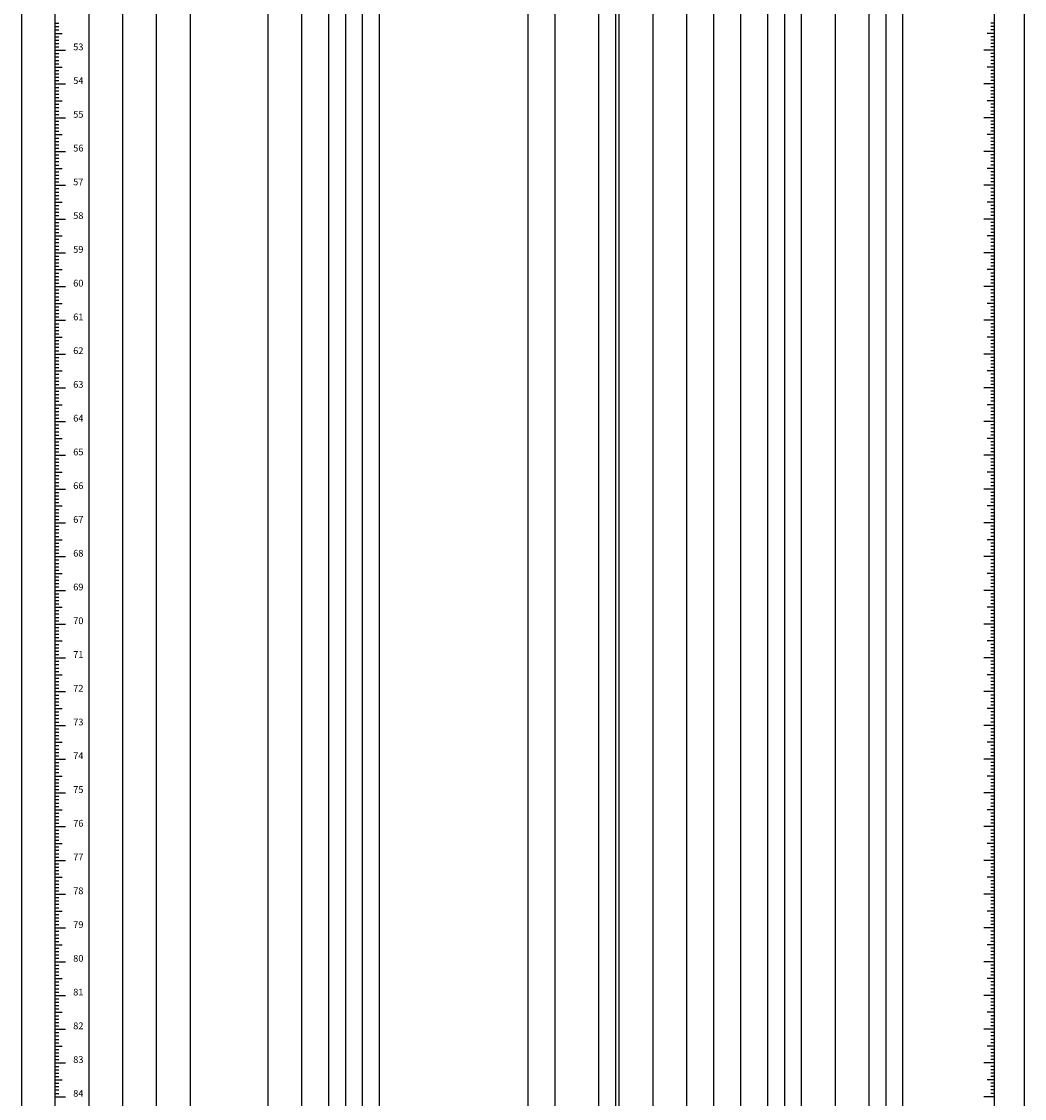
# Model space of a CAD drawing. Extents: x 0 to 297, y 0 to 1275.
# Drawn here: x 0 to 297, y 319 to 638 of the extents above; entities that cross this region are included whole.
import ezdxf
from ezdxf.enums import TextEntityAlignment as Align

# ---------------------------------------------------------------- set-up
doc = ezdxf.new("R2010")
doc.units = 0
doc.layers.get('0').update_dxf_attribs({"linetype": 'CONTINUOUS'})
doc.styles.get("Standard").update_dxf_attribs({"font": 'txt.shx', "bigfont": 'bigfont.shx'})

msp = doc.modelspace()

# ---------------------------------------------------------------- linework, layer by layer
for p, q in [((10, 159.14), (10, 1159.14)), ((20, 159.14), (20, 1159.14)), ((30, 159.14), (30, 1159.14)), ((40, 159.14), (40, 1159.14)), ((50, 159.14), (50, 1159.14)), ((73, 159.14), (73, 1159.14)), ((83, 159.14), (83, 1159.14)), ((91, 159.14), (91, 1159.14)), ((96, 159.14), (96, 1159.14)), ((101, 159.14), (101, 1159.14)), ((106, 159.14), (106, 1159.14)), ((150, 159.14), (150, 1159.14)), ((158, 159.14), (158, 1159.14)), ((171, 159.14), (171, 1159.14)), ((176, 159.14), (176, 1159.14)), ((177, 159.14), (177, 1159.14)), ((187, 159.14), (187, 1159.14)), ((197, 159.14), (197, 1159.14)), ((205, 159.14), (205, 1159.14)), ((213, 159.14), (213, 1159.14)), ((221, 159.14), (221, 1159.14)), ((226, 159.14), (226, 1159.14)), ((231, 159.14), (231, 1159.14)), ((241, 159.14), (241, 1159.14)), ((251, 159.14), (251, 1159.14)), ((256, 159.14), (256, 1159.14)), ((261, 159.14), (261, 1159.14)), ((288, 1159.14), (288, 159.14)), ((10, 637.14), (11, 637.14)), ((10, 636.14), (11, 636.14)), ((10, 635.14), (11, 635.14)), ((288, 637.14), (287, 637.14)), ((288, 636.14), (287, 636.14)), ((288, 635.14), (287, 635.14)), ((10, 634.14), (12, 634.14)), ((10, 633.14), (11, 633.14)), ((10, 632.14), (11, 632.14)), ((288, 634.14), (286, 634.14)), ((288, 633.14), (287, 633.14)), ((288, 632.14), (287, 632.14)), ((10, 631.14), (11, 631.14)), ((10, 630.14), (11, 630.14)), ((10, 629.14), (13, 629.14)), ((288, 629.14), (285, 629.14)), ((288, 631.14), (287, 631.14)), ((288, 630.14), (287, 630.14)), ((10, 628.14), (11, 628.14)), ((10, 627.14), (11, 627.14)), ((10, 626.14), (11, 626.14)), ((288, 628.14), (287, 628.14)), ((288, 627.14), (287, 627.14)), ((288, 626.14), (287, 626.14)), ((10, 625.14), (11, 625.14)), ((10, 624.14), (12, 624.14)), ((10, 623.14), (11, 623.14)), ((10, 622.14), (11, 622.14)), ((288, 624.14), (286, 624.14)), ((288, 625.14), (287, 625.14)), ((288, 623.14), (287, 623.14)), ((288, 622.14), (287, 622.14)), ((10, 621.14), (11, 621.14)), ((10, 620.14), (11, 620.14)), ((10, 619.14), (13, 619.14)), ((288, 619.14), (285, 619.14)), ((288, 621.14), (287, 621.14)), ((288, 620.14), (287, 620.14)), ((10, 618.14), (11, 618.14)), ((10, 617.14), (11, 617.14)), ((10, 616.14), (11, 616.14)), ((288, 618.14), (287, 618.14)), ((288, 617.14), (287, 617.14)), ((288, 616.14), (287, 616.14)), ((10, 615.14), (11, 615.14)), ((10, 614.14), (12, 614.14)), ((10, 613.14), (11, 613.14)), ((288, 614.14), (286, 614.14)), ((288, 615.14), (287, 615.14)), ((288, 613.14), (287, 613.14)), ((10, 612.14), (11, 612.14)), ((10, 611.14), (11, 611.14)), ((10, 610.14), (11, 610.14)), ((288, 612.14), (287, 612.14)), ((288, 611.14), (287, 611.14)), ((288, 610.14), (287, 610.14)), ((10, 609.14), (13, 609.14)), ((10, 608.14), (11, 608.14)), ((10, 607.14), (11, 607.14)), ((10, 606.14), (11, 606.14)), ((288, 609.14), (285, 609.14)), ((288, 608.14), (287, 608.14)), ((288, 607.14), (287, 607.14)), ((288, 606.14), (287, 606.14)), ((10, 605.14), (11, 605.14)), ((10, 604.14), (12, 604.14)), ((10, 603.14), (11, 603.14)), ((288, 604.14), (286, 604.14)), ((288, 605.14), (287, 605.14)), ((288, 603.14), (287, 603.14)), ((10, 602.14), (11, 602.14)), ((10, 601.14), (11, 601.14)), ((10, 600.14), (11, 600.14)), ((288, 602.14), (287, 602.14)), ((288, 601.14), (287, 601.14)), ((288, 600.14), (287, 600.14)), ((10, 599.14), (13, 599.14)), ((10, 598.14), (11, 598.14)), ((10, 597.14), (11, 597.14)), ((288, 599.14), (285, 599.14)), ((288, 598.14), (287, 598.14)), ((288, 597.14), (287, 597.14)), ((10, 596.14), (11, 596.14)), ((10, 595.14), (11, 595.14)), ((10, 594.14), (12, 594.14)), ((288, 594.14), (286, 594.14)), ((288, 596.14), (287, 596.14)), ((288, 595.14), (287, 595.14)), ((10, 593.14), (11, 593.14)), ((10, 592.14), (11, 592.14)), ((10, 591.14), (11, 591.14)), ((288, 593.14), (287, 593.14)), ((288, 592.14), (287, 592.14)), ((288, 591.14), (287, 591.14)), ((10, 590.14), (11, 590.14)), ((10, 589.14), (13, 589.14)), ((10, 588.14), (11, 588.14)), ((10, 587.14), (11, 587.14)), ((288, 589.14), (285, 589.14)), ((288, 590.14), (287, 590.14)), ((288, 588.14), (287, 588.14)), ((288, 587.14), (287, 587.14)), ((10, 586.14), (11, 586.14)), ((10, 585.14), (11, 585.14)), ((10, 584.14), (12, 584.14)), ((288, 584.14), (286, 584.14)), ((288, 586.14), (287, 586.14)), ((288, 585.14), (287, 585.14)), ((10, 583.14), (11, 583.14)), ((10, 582.14), (11, 582.14)), ((10, 581.14), (11, 581.14)), ((288, 583.14), (287, 583.14)), ((288, 582.14), (287, 582.14)), ((288, 581.14), (287, 581.14)), ((10, 580.14), (11, 580.14)), ((10, 579.14), (13, 579.14)), ((10, 578.14), (11, 578.14)), ((288, 579.14), (285, 579.14)), ((288, 580.14), (287, 580.14)), ((288, 578.14), (287, 578.14)), ((10, 577.14), (11, 577.14)), ((10, 576.14), (11, 576.14)), ((10, 575.14), (11, 575.14)), ((288, 577.14), (287, 577.14)), ((288, 576.14), (287, 576.14)), ((288, 575.14), (287, 575.14)), ((10, 574.14), (12, 574.14)), ((10, 573.14), (11, 573.14)), ((10, 572.14), (11, 572.14)), ((10, 571.14), (11, 571.14)), ((288, 574.14), (286, 574.14)), ((288, 573.14), (287, 573.14)), ((288, 572.14), (287, 572.14)), ((288, 571.14), (287, 571.14)), ((10, 570.14), (11, 570.14)), ((10, 569.14), (13, 569.14)), ((10, 568.14), (11, 568.14)), ((288, 569.14), (285, 569.14)), ((288, 570.14), (287, 570.14)), ((288, 568.14), (287, 568.14)), ((10, 567.14), (11, 567.14)), ((10, 566.14), (11, 566.14)), ((10, 565.14), (11, 565.14)), ((288, 567.14), (287, 567.14)), ((288, 566.14), (287, 566.14)), ((288, 565.14), (287, 565.14)), ((10, 564.14), (12, 564.14)), ((10, 563.14), (11, 563.14)), ((10, 562.14), (11, 562.14)), ((288, 564.14), (286, 564.14)), ((288, 563.14), (287, 563.14)), ((288, 562.14), (287, 562.14)), ((10, 561.14), (11, 561.14)), ((10, 560.14), (11, 560.14)), ((10, 559.14), (13, 559.14)), ((288, 559.14), (285, 559.14)), ((288, 561.14), (287, 561.14)), ((288, 560.14), (287, 560.14)), ((10, 558.14), (11, 558.14)), ((10, 557.14), (11, 557.14)), ((10, 556.14), (11, 556.14)), ((10, 555.14), (11, 555.14)), ((288, 558.14), (287, 558.14)), ((288, 557.14), (287, 557.14)), ((288, 556.14), (287, 556.14)), ((288, 555.14), (287, 555.14)), ((10, 554.14), (12, 554.14)), ((10, 553.14), (11, 553.14)), ((10, 552.14), (11, 552.14)), ((288, 554.14), (286, 554.14)), ((288, 553.14), (287, 553.14)), ((288, 552.14), (287, 552.14)), ((10, 551.14), (11, 551.14)), ((10, 550.14), (11, 550.14)), ((10, 549.14), (13, 549.14)), ((288, 549.14), (285, 549.14)), ((288, 551.14), (287, 551.14)), ((288, 550.14), (287, 550.14)), ((10, 548.14), (11, 548.14)), ((10, 547.14), (11, 547.14)), ((10, 546.14), (11, 546.14)), ((288, 548.14), (287, 548.14)), ((288, 547.14), (287, 547.14)), ((288, 546.14), (287, 546.14)), ((10, 545.14), (11, 545.14)), ((10, 544.14), (12, 544.14)), ((10, 543.14), (11, 543.14)), ((288, 544.14), (286, 544.14)), ((288, 545.14), (287, 545.14)), ((288, 543.14), (287, 543.14)), ((10, 542.14), (11, 542.14)), ((10, 541.14), (11, 541.14)), ((10, 540.14), (11, 540.14)), ((10, 539.14), (13, 539.14)), ((288, 539.14), (285, 539.14)), ((288, 542.14), (287, 542.14)), ((288, 541.14), (287, 541.14)), ((288, 540.14), (287, 540.14)), ((10, 538.14), (11, 538.14)), ((10, 537.14), (11, 537.14)), ((10, 536.14), (11, 536.14)), ((288, 538.14), (287, 538.14)), ((288, 537.14), (287, 537.14)), ((288, 536.14), (287, 536.14)), ((10, 535.14), (11, 535.14)), ((10, 534.14), (12, 534.14)), ((10, 533.14), (11, 533.14)), ((288, 534.14), (286, 534.14)), ((288, 535.14), (287, 535.14)), ((288, 533.14), (287, 533.14)), ((10, 532.14), (11, 532.14)), ((10, 531.14), (11, 531.14)), ((10, 530.14), (11, 530.14)), ((288, 532.14), (287, 532.14)), ((288, 531.14), (287, 531.14)), ((288, 530.14), (287, 530.14)), ((10, 529.14), (13, 529.14)), ((10, 528.14), (11, 528.14)), ((10, 527.14), (11, 527.14)), ((288, 529.14), (285, 529.14)), ((288, 528.14), (287, 528.14)), ((288, 527.14), (287, 527.14)), ((10, 526.14), (11, 526.14)), ((10, 525.14), (11, 525.14)), ((10, 524.14), (12, 524.14)), ((288, 524.14), (286, 524.14)), ((288, 526.14), (287, 526.14)), ((288, 525.14), (287, 525.14)), ((10, 523.14), (11, 523.14)), ((10, 522.14), (11, 522.14)), ((10, 521.14), (11, 521.14)), ((10, 520.14), (11, 520.14)), ((288, 523.14), (287, 523.14)), ((288, 522.14), (287, 522.14)), ((288, 521.14), (287, 521.14)), ((288, 520.14), (287, 520.14)), ((10, 519.14), (13, 519.14)), ((10, 518.14), (11, 518.14)), ((10, 517.14), (11, 517.14)), ((288, 519.14), (285, 519.14)), ((288, 518.14), (287, 518.14)), ((288, 517.14), (287, 517.14)), ((10, 516.14), (11, 516.14)), ((10, 515.14), (11, 515.14)), ((10, 514.14), (12, 514.14)), ((288, 514.14), (286, 514.14)), ((288, 516.14), (287, 516.14)), ((288, 515.14), (287, 515.14)), ((10, 513.14), (11, 513.14)), ((10, 512.14), (11, 512.14)), ((10, 511.14), (11, 511.14)), ((288, 513.14), (287, 513.14)), ((288, 512.14), (287, 512.14)), ((288, 511.14), (287, 511.14)), ((10, 510.14), (11, 510.14)), ((10, 509.14), (13, 509.14)), ((10, 508.14), (11, 508.14)), ((288, 509.14), (285, 509.14)), ((288, 510.14), (287, 510.14)), ((288, 508.14), (287, 508.14)), ((10, 507.14), (11, 507.14)), ((10, 506.14), (11, 506.14)), ((10, 505.14), (11, 505.14)), ((10, 504.14), (12, 504.14)), ((288, 504.14), (286, 504.14)), ((288, 507.14), (287, 507.14)), ((288, 506.14), (287, 506.14)), ((288, 505.14), (287, 505.14)), ((10, 503.14), (11, 503.14)), ((10, 502.14), (11, 502.14)), ((10, 501.14), (11, 501.14)), ((288, 503.14), (287, 503.14)), ((288, 502.14), (287, 502.14)), ((288, 501.14), (287, 501.14)), ((10, 500.14), (11, 500.14)), ((10, 499.14), (13, 499.14)), ((10, 498.14), (11, 498.14)), ((288, 499.14), (285, 499.14)), ((288, 500.14), (287, 500.14)), ((288, 498.14), (287, 498.14)), ((10, 497.14), (11, 497.14)), ((10, 496.14), (11, 496.14)), ((10, 495.14), (11, 495.14)), ((288, 497.14), (287, 497.14)), ((288, 496.14), (287, 496.14)), ((288, 495.14), (287, 495.14)), ((10, 494.14), (12, 494.14)), ((10, 493.14), (11, 493.14)), ((10, 492.14), (11, 492.14)), ((288, 494.14), (286, 494.14)), ((288, 493.14), (287, 493.14)), ((288, 492.14), (287, 492.14)), ((10, 491.14), (11, 491.14)), ((10, 490.14), (11, 490.14)), ((10, 489.14), (13, 489.14)), ((10, 488.14), (11, 488.14)), ((288, 489.14), (285, 489.14)), ((288, 491.14), (287, 491.14)), ((288, 490.14), (287, 490.14)), ((288, 488.14), (287, 488.14)), ((10, 487.14), (11, 487.14)), ((10, 486.14), (11, 486.14)), ((10, 485.14), (11, 485.14)), ((288, 487.14), (287, 487.14)), ((288, 486.14), (287, 486.14)), ((288, 485.14), (287, 485.14)), ((10, 484.14), (12, 484.14)), ((10, 483.14), (11, 483.14)), ((10, 482.14), (11, 482.14)), ((288, 484.14), (286, 484.14)), ((288, 483.14), (287, 483.14)), ((288, 482.14), (287, 482.14)), ((10, 481.14), (11, 481.14)), ((10, 480.14), (11, 480.14)), ((10, 479.14), (13, 479.14)), ((288, 479.14), (285, 479.14)), ((288, 481.14), (287, 481.14)), ((288, 480.14), (287, 480.14)), ((10, 478.14), (11, 478.14)), ((10, 477.14), (11, 477.14)), ((10, 476.14), (11, 476.14)), ((288, 478.14), (287, 478.14)), ((288, 477.14), (287, 477.14)), ((288, 476.14), (287, 476.14)), ((10, 475.14), (11, 475.14)), ((10, 474.14), (12, 474.14)), ((10, 473.14), (11, 473.14)), ((288, 474.14), (286, 474.14)), ((288, 475.14), (287, 475.14)), ((288, 473.14), (287, 473.14)), ((10, 472.14), (11, 472.14)), ((10, 471.14), (11, 471.14)), ((10, 470.14), (11, 470.14)), ((10, 469.14), (13, 469.14)), ((288, 469.14), (285, 469.14)), ((288, 472.14), (287, 472.14)), ((288, 471.14), (287, 471.14)), ((288, 470.14), (287, 470.14)), ((10, 468.14), (11, 468.14)), ((10, 467.14), (11, 467.14)), ((10, 466.14), (11, 466.14)), ((288, 468.14), (287, 468.14)), ((288, 467.14), (287, 467.14)), ((288, 466.14), (287, 466.14)), ((10, 465.14), (11, 465.14)), ((10, 464.14), (12, 464.14)), ((10, 463.14), (11, 463.14)), ((288, 464.14), (286, 464.14)), ((288, 465.14), (287, 465.14)), ((288, 463.14), (287, 463.14)), ((10, 462.14), (11, 462.14)), ((10, 461.14), (11, 461.14)), ((10, 460.14), (11, 460.14)), ((288, 462.14), (287, 462.14)), ((288, 461.14), (287, 461.14)), ((288, 460.14), (287, 460.14)), ((10, 459.14), (13, 459.14)), ((10, 458.14), (11, 458.14)), ((10, 457.14), (11, 457.14)), ((288, 459.14), (285, 459.14)), ((288, 458.14), (287, 458.14)), ((288, 457.14), (287, 457.14)), ((10, 456.14), (11, 456.14)), ((10, 455.14), (11, 455.14)), ((10, 454.14), (12, 454.14)), ((10, 453.14), (11, 453.14)), ((288, 454.14), (286, 454.14)), ((288, 456.14), (287, 456.14)), ((288, 455.14), (287, 455.14)), ((288, 453.14), (287, 453.14)), ((10, 452.14), (11, 452.14)), ((10, 451.14), (11, 451.14)), ((10, 450.14), (11, 450.14)), ((288, 452.14), (287, 452.14)), ((288, 451.14), (287, 451.14)), ((288, 450.14), (287, 450.14)), ((10, 449.14), (13, 449.14)), ((10, 448.14), (11, 448.14)), ((10, 447.14), (11, 447.14)), ((288, 449.14), (285, 449.14)), ((288, 448.14), (287, 448.14)), ((288, 447.14), (287, 447.14)), ((10, 446.14), (11, 446.14)), ((10, 445.14), (11, 445.14)), ((10, 444.14), (12, 444.14)), ((288, 444.14), (286, 444.14)), ((288, 446.14), (287, 446.14)), ((288, 445.14), (287, 445.14)), ((10, 443.14), (11, 443.14)), ((10, 442.14), (11, 442.14)), ((10, 441.14), (11, 441.14)), ((288, 443.14), (287, 443.14)), ((288, 442.14), (287, 442.14)), ((288, 441.14), (287, 441.14)), ((10, 440.14), (11, 440.14)), ((10, 439.14), (13, 439.14)), ((10, 438.14), (11, 438.14)), ((10, 437.14), (11, 437.14)), ((288, 439.14), (285, 439.14)), ((288, 440.14), (287, 440.14)), ((288, 438.14), (287, 438.14)), ((288, 437.14), (287, 437.14)), ((10, 436.14), (11, 436.14)), ((10, 435.14), (11, 435.14)), ((10, 434.14), (12, 434.14)), ((288, 434.14), (286, 434.14)), ((288, 436.14), (287, 436.14)), ((288, 435.14), (287, 435.14)), ((10, 433.14), (11, 433.14)), ((10, 432.14), (11, 432.14)), ((10, 431.14), (11, 431.14)), ((288, 433.14), (287, 433.14)), ((288, 432.14), (287, 432.14)), ((288, 431.14), (287, 431.14)), ((10, 430.14), (11, 430.14)), ((10, 429.14), (13, 429.14)), ((10, 428.14), (11, 428.14)), ((288, 429.14), (285, 429.14)), ((288, 430.14), (287, 430.14)), ((288, 428.14), (287, 428.14)), ((10, 427.14), (11, 427.14)), ((10, 426.14), (11, 426.14)), ((10, 425.14), (11, 425.14)), ((288, 427.14), (287, 427.14)), ((288, 426.14), (287, 426.14)), ((288, 425.14), (287, 425.14)), ((10, 424.14), (12, 424.14)), ((10, 423.14), (11, 423.14)), ((10, 422.14), (11, 422.14)), ((10, 421.14), (11, 421.14)), ((288, 424.14), (286, 424.14)), ((288, 423.14), (287, 423.14)), ((288, 422.14), (287, 422.14)), ((288, 421.14), (287, 421.14)), ((10, 420.14), (11, 420.14)), ((10, 419.14), (13, 419.14)), ((10, 418.14), (11, 418.14)), ((288, 419.14), (285, 419.14)), ((288, 420.14), (287, 420.14)), ((288, 418.14), (287, 418.14)), ((10, 417.14), (11, 417.14)), ((10, 416.14), (11, 416.14)), ((10, 415.14), (11, 415.14)), ((288, 417.14), (287, 417.14)), ((288, 416.14), (287, 416.14)), ((288, 415.14), (287, 415.14)), ((10, 414.14), (12, 414.14)), ((10, 413.14), (11, 413.14)), ((10, 412.14), (11, 412.14)), ((288, 414.14), (286, 414.14)), ((288, 413.14), (287, 413.14)), ((288, 412.14), (287, 412.14)), ((10, 411.14), (11, 411.14)), ((10, 410.14), (11, 410.14)), ((10, 409.14), (13, 409.14)), ((288, 409.14), (285, 409.14)), ((288, 411.14), (287, 411.14)), ((288, 410.14), (287, 410.14)), ((10, 408.14), (11, 408.14)), ((10, 407.14), (11, 407.14)), ((10, 406.14), (11, 406.14)), ((288, 408.14), (287, 408.14)), ((288, 407.14), (287, 407.14)), ((288, 406.14), (287, 406.14)), ((10, 405.14), (11, 405.14)), ((10, 404.14), (12, 404.14)), ((10, 403.14), (11, 403.14)), ((10, 402.14), (11, 402.14)), ((288, 404.14), (286, 404.14)), ((288, 405.14), (287, 405.14)), ((288, 403.14), (287, 403.14)), ((288, 402.14), (287, 402.14)), ((10, 401.14), (11, 401.14)), ((10, 400.14), (11, 400.14)), ((10, 399.14), (13, 399.14)), ((288, 399.14), (285, 399.14)), ((288, 401.14), (287, 401.14)), ((288, 400.14), (287, 400.14)), ((10, 398.14), (11, 398.14)), ((10, 397.14), (11, 397.14)), ((10, 396.14), (11, 396.14)), ((288, 398.14), (287, 398.14)), ((288, 397.14), (287, 397.14)), ((288, 396.14), (287, 396.14)), ((10, 395.14), (11, 395.14)), ((10, 394.14), (12, 394.14)), ((10, 393.14), (11, 393.14)), ((288, 394.14), (286, 394.14)), ((288, 395.14), (287, 395.14)), ((288, 393.14), (287, 393.14)), ((10, 392.14), (11, 392.14)), ((10, 391.14), (11, 391.14)), ((10, 390.14), (11, 390.14)), ((288, 392.14), (287, 392.14)), ((288, 391.14), (287, 391.14)), ((288, 390.14), (287, 390.14)), ((10, 389.14), (13, 389.14)), ((10, 388.14), (11, 388.14)), ((10, 387.14), (11, 387.14)), ((10, 386.14), (11, 386.14)), ((288, 389.14), (285, 389.14)), ((288, 388.14), (287, 388.14)), ((288, 387.14), (287, 387.14)), ((288, 386.14), (287, 386.14)), ((10, 385.14), (11, 385.14)), ((10, 384.14), (12, 384.14)), ((10, 383.14), (11, 383.14)), ((288, 384.14), (286, 384.14)), ((288, 385.14), (287, 385.14)), ((288, 383.14), (287, 383.14)), ((10, 382.14), (11, 382.14)), ((10, 381.14), (11, 381.14)), ((10, 380.14), (11, 380.14)), ((288, 382.14), (287, 382.14)), ((288, 381.14), (287, 381.14)), ((288, 380.14), (287, 380.14)), ((10, 379.14), (13, 379.14)), ((10, 378.14), (11, 378.14)), ((10, 377.14), (11, 377.14)), ((288, 379.14), (285, 379.14)), ((288, 378.14), (287, 378.14)), ((288, 377.14), (287, 377.14)), ((10, 376.14), (11, 376.14)), ((10, 375.14), (11, 375.14)), ((10, 374.14), (12, 374.14)), ((288, 374.14), (286, 374.14)), ((288, 376.14), (287, 376.14)), ((288, 375.14), (287, 375.14)), ((10, 373.14), (11, 373.14)), ((10, 372.14), (11, 372.14)), ((10, 371.14), (11, 371.14)), ((10, 370.14), (11, 370.14)), ((288, 373.14), (287, 373.14)), ((288, 372.14), (287, 372.14)), ((288, 371.14), (287, 371.14)), ((288, 370.14), (287, 370.14)), ((10, 369.14), (13, 369.14)), ((10, 368.14), (11, 368.14)), ((10, 367.14), (11, 367.14)), ((288, 369.14), (285, 369.14)), ((288, 368.14), (287, 368.14)), ((288, 367.14), (287, 367.14)), ((10, 366.14), (11, 366.14)), ((10, 365.14), (11, 365.14)), ((10, 364.14), (12, 364.14)), ((288, 364.14), (286, 364.14)), ((288, 366.14), (287, 366.14)), ((288, 365.14), (287, 365.14)), ((10, 363.14), (11, 363.14)), ((10, 362.14), (11, 362.14)), ((10, 361.14), (11, 361.14)), ((288, 363.14), (287, 363.14)), ((288, 362.14), (287, 362.14)), ((288, 361.14), (287, 361.14)), ((10, 360.14), (11, 360.14)), ((10, 359.14), (13, 359.14)), ((10, 358.14), (11, 358.14)), ((288, 359.14), (285, 359.14)), ((288, 360.14), (287, 360.14)), ((288, 358.14), (287, 358.14)), ((10, 357.14), (11, 357.14)), ((10, 356.14), (11, 356.14)), ((10, 355.14), (11, 355.14)), ((10, 354.14), (12, 354.14)), ((288, 354.14), (286, 354.14)), ((288, 357.14), (287, 357.14)), ((288, 356.14), (287, 356.14)), ((288, 355.14), (287, 355.14)), ((10, 353.14), (11, 353.14)), ((10, 352.14), (11, 352.14)), ((10, 351.14), (11, 351.14)), ((288, 353.14), (287, 353.14)), ((288, 352.14), (287, 352.14)), ((288, 351.14), (287, 351.14)), ((10, 350.14), (11, 350.14)), ((10, 349.14), (13, 349.14)), ((10, 348.14), (11, 348.14)), ((288, 349.14), (285, 349.14)), ((288, 350.14), (287, 350.14)), ((288, 348.14), (287, 348.14)), ((10, 347.14), (11, 347.14)), ((10, 346.14), (11, 346.14)), ((10, 345.14), (11, 345.14)), ((288, 347.14), (287, 347.14)), ((288, 346.14), (287, 346.14)), ((288, 345.14), (287, 345.14)), ((10, 344.14), (12, 344.14)), ((10, 343.14), (11, 343.14)), ((10, 342.14), (11, 342.14)), ((288, 344.14), (286, 344.14)), ((288, 343.14), (287, 343.14)), ((288, 342.14), (287, 342.14)), ((10, 341.14), (11, 341.14)), ((10, 340.14), (11, 340.14)), ((10, 339.14), (13, 339.14)), ((288, 339.14), (285, 339.14)), ((288, 341.14), (287, 341.14)), ((288, 340.14), (287, 340.14)), ((10, 338.14), (11, 338.14)), ((10, 337.14), (11, 337.14)), ((10, 336.14), (11, 336.14)), ((10, 335.14), (11, 335.14)), ((288, 338.14), (287, 338.14)), ((288, 337.14), (287, 337.14)), ((288, 336.14), (287, 336.14)), ((288, 335.14), (287, 335.14)), ((10, 334.14), (12, 334.14)), ((10, 333.14), (11, 333.14)), ((10, 332.14), (11, 332.14)), ((288, 334.14), (286, 334.14)), ((288, 333.14), (287, 333.14)), ((288, 332.14), (287, 332.14)), ((10, 331.14), (11, 331.14)), ((10, 330.14), (11, 330.14)), ((10, 329.14), (13, 329.14)), ((288, 329.14), (285, 329.14)), ((288, 331.14), (287, 331.14)), ((288, 330.14), (287, 330.14)), ((10, 328.14), (11, 328.14)), ((10, 327.14), (11, 327.14)), ((10, 326.14), (11, 326.14)), ((288, 328.14), (287, 328.14)), ((288, 327.14), (287, 327.14)), ((288, 326.14), (287, 326.14)), ((10, 325.14), (11, 325.14)), ((10, 324.14), (12, 324.14)), ((10, 323.14), (11, 323.14)), ((288, 324.14), (286, 324.14)), ((288, 325.14), (287, 325.14)), ((288, 323.14), (287, 323.14)), ((10, 322.14), (11, 322.14)), ((10, 321.14), (11, 321.14)), ((10, 320.14), (11, 320.14)), ((10, 319.14), (13, 319.14)), ((288, 319.14), (285, 319.14)), ((288, 322.14), (287, 322.14)), ((288, 321.14), (287, 321.14)), ((288, 320.14), (287, 320.14))]:
    msp.add_line(p, q)
msp.add_lwpolyline([(297, 0), (297, 1275.32), (0, 1275.32), (0, 0)], close=True)

# ---------------------------------------------------------------- texts
for s, p in [('53', (18.33, 629.14)), ('54', (18.33, 619.14)), ('55', (18.33, 609.14)), ('56', (18.33, 599.14)), ('57', (18.33, 589.14)), ('58', (18.33, 579.14)), ('59', (18.33, 569.14)), ('60', (18.33, 559.14)), ('61', (18.33, 549.14)), ('62', (18.33, 539.14)), ('63', (18.33, 529.14)), ('64', (18.33, 519.14)), ('65', (18.33, 509.14)), ('66', (18.33, 499.14)), ('67', (18.33, 489.14)), ('68', (18.33, 479.14)), ('69', (18.33, 469.14)), ('70', (18.33, 459.14)), ('71', (18.33, 449.14)), ('72', (18.33, 439.14)), ('73', (18.33, 429.14)), ('74', (18.33, 419.14)), ('75', (18.33, 409.14)), ('76', (18.33, 399.14)), ('77', (18.33, 389.14)), ('78', (18.33, 379.14)), ('79', (18.33, 369.14)), ('80', (18.33, 359.14)), ('81', (18.33, 349.14)), ('82', (18.33, 339.14)), ('83', (18.33, 329.14)), ('84', (18.33, 319.14))]:
    msp.add_text(s, height=2).set_placement(p, align=Align.RIGHT)

doc.saveas('drawing.dxf')
